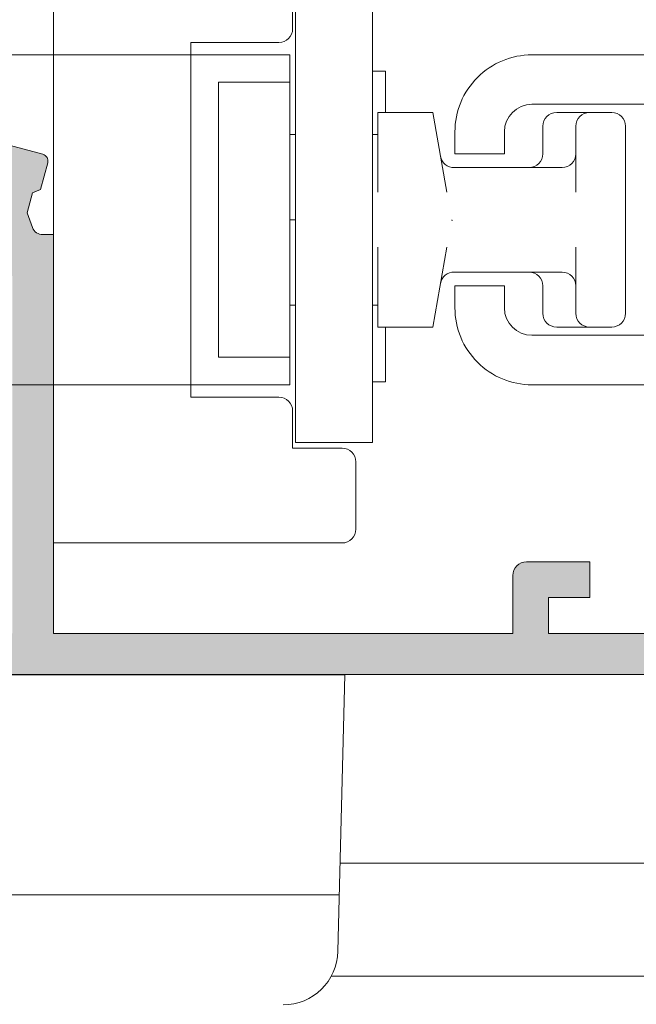
# Model space of a CAD drawing. Units: millimetres. Extents: x 4785 to 5205, y -566 to -269.
# Drawn here: x 5138 to 5149, y -408 to -390 of the extents above; entities that cross this region are included whole.
import ezdxf

# ---------------------------------------------------------------- set-up
doc = ezdxf.new("R2010")
doc.units = ezdxf.units.MM
doc.layers.get('0').update_dxf_attribs({"lineweight": 9})
doc.layers.add('SOMBREADOS', color=18, linetype='Continuous')

# ---------------------------------------------------------------- blocks, each defined once
blk = doc.blocks.new('MANILLA')
at = {"linetype": 'Continuous'}
blk.add_line((-87.83685612812269, 302.916022949954), (-59.83685612812292, 302.9160229499542), dxfattribs=at)
at = {"color": 7, "linetype": 'Continuous'}
for p, q in [((-59.83685612812292, 302.9160229499541), (-60.08810573768074, 292.8660385676334)), ((-60.03685612812274, 294.916022949954), (-73.83685612812292, 294.916022949954))]:
    blk.add_line(p, q, dxfattribs=at)
blk.add_arc((-62.08748103049697, 292.9160229499542), 2, 270, 358.5679038158352, dxfattribs=at)

msp = doc.modelspace()

# ---------------------------------------------------------------- hatches: boundary and pattern name
at = {"layer": 'SOMBREADOS'}
h = msp.add_hatch(color=256, dxfattribs=at)
edge = h.paths.add_edge_path()
edge.add_line((5131.029430099419, -386.7138514141789), (5131.029377268163, -386.7138185714052))
edge.add_arc((5130.944449976673, -386.661023162889), 0.1000000000000059, 328.1326754524306, 449.9999999999837)
edge.add_line((5130.944449976673, -386.5610231628889), (5128.699501050405, -386.561023162888))
edge.add_arc((5128.549501067228, -386.5610942064422), 0.1500000000011756, 0.0271366396497707, 180)
edge.add_line((5128.399501067227, -386.5610942064422), (5128.399501067227, -386.7110942064421))
edge.add_line((5128.399501067227, -386.7110942064421), (5128.405925318257, -386.7110942064421))
edge.add_arc((5128.55592531826, -386.7110942064453), 0.1500000000028112, 179.9999999991314, 280.4869027161926)
edge.add_line((5128.583226931928, -386.8585886873311), (5128.914050118135, -387.7675179212722))
edge.add_arc((5128.949501067226, -387.8610231628863), 0.1000000000029261, -33.36615304352608, 110.76338521121161, ccw=False)
edge.add_line((5129.033018358131, -387.9160219094222), (5127.829552899233, -389.7435212826899))
edge.add_arc((5127.704276962879, -389.661023162889), 0.1500000000000362, 165.0000000000106, 326.6338469564289, ccw=False)
edge.add_line((5127.559388088936, -389.6222003061232), (5127.854276962879, -388.521660045981))
edge.add_line((5127.854276962879, -388.521660045981), (5127.854276962879, -386.6659441240322))
edge.add_line((5127.854276962879, -386.6659441240322), (5126.806523123616, -386.061023162888))
edge.add_line((5126.806523123615, -386.061023162888), (5121.468378578017, -386.061023162888))
edge.add_arc((5121.468378578017, -390.311023162888), 4.249999999999959, 90.00000000000998, 121.3970098406659)
edge.add_line((5119.254276962879, -386.6833167197151), (5119.254276962879, -386.811023162888))
edge.add_line((5119.254276962879, -386.811023162888), (5119.754276962879, -386.811023162888))
edge.add_line((5119.754276962879, -386.811023162888), (5119.754276962879, -387.311023162888))
edge.add_line((5119.754276962879, -387.311023162888), (5118.004276962879, -387.3110231628889))
edge.add_arc((5118.004276962879, -387.0610231628889), 0.2500000000001207, 136.8264488927113, 269.999999999987, ccw=False)
edge.add_arc((5121.468378578017, -390.3110231628889), 5.000000000000037, 90.00000000000318, 136.8264488927408, ccw=False)
edge.add_line((5121.468378578017, -385.311023162888), (5152.809337727196, -385.3110231628889))
edge.add_arc((5152.809337727196, -390.3110231628889), 4.999999999999115, 24.56904324345919, 90.00000000000517, ccw=False)
edge.add_arc((5157.129276962879, -388.336023162889), 0.2499999999997988, -90.0000000001238, 24.569043243327712, ccw=False)
edge.add_line((5157.129276962879, -388.586023162889), (5155.279276962879, -388.586023162889))
edge.add_arc((5155.27927696288, -388.3110231628889), 0.275000000000091, 90, 270, ccw=False)
edge.add_line((5155.27927696288, -388.036023162889), (5155.87927696288, -388.036023162889))
edge.add_line((5155.879276962879, -388.036023162889), (5155.879276962879, -387.4360231628889))
edge.add_line((5155.879276962879, -387.4360231628889), (5155.079276962879, -387.4360231628889))
edge.add_line((5155.079276962879, -387.4360231628889), (5155.079276962879, -386.7179915924321))
edge.add_arc((5152.809337727196, -390.3110231628889), 4.249999999999652, 57.71687679497992, 90.00000000000497)
edge.add_line((5152.809337727196, -386.0610231628889), (5151.629276962879, -386.0610231628889))
edge.add_line((5151.629276962879, -386.0610231628889), (5151.629276962879, -386.8860231628889))
edge.add_line((5151.629276962879, -386.8860231628889), (5152.929276962879, -386.8860231628889))
edge.add_line((5152.929276962879, -386.8860231628889), (5152.929276962879, -387.4360231628889))
edge.add_line((5152.929276962879, -387.4360231628889), (5152.129276962879, -387.4360231628889))
edge.add_line((5152.129276962879, -387.4360231628889), (5152.129276962879, -388.036023162889))
edge.add_line((5152.129276962879, -388.036023162889), (5152.729276962878, -388.036023162889))
edge.add_arc((5152.729276962879, -388.3110231628889), 0.275000000000091, -90.00000000000591, 90.00000000000591, ccw=False)
edge.add_line((5152.729276962879, -388.586023162889), (5151.729276962879, -388.586023162889))
edge.add_arc((5151.729276962879, -388.336023162889), 0.2500000000000995, 180, 270.00000000002603, ccw=False)
edge.add_line((5151.479276962879, -388.336023162889), (5151.479276962879, -387.586023162889))
edge.add_line((5151.479276962879, -387.586023162889), (5150.829276962879, -387.586023162889))
edge.add_line((5150.829276962879, -387.586023162889), (5150.829276962879, -388.336023162889))
edge.add_arc((5150.579276962879, -388.336023162889), 0.2500000000000057, 270, 360, ccw=False)
edge.add_line((5150.579276962879, -388.586023162889), (5150.229276962878, -388.586023162889))
edge.add_line((5150.229276962879, -388.586023162889), (5150.229276962879, -386.711023162889))
edge.add_line((5150.229276962879, -386.711023162889), (5150.979276962879, -386.711023162889))
edge.add_line((5150.979276962879, -386.711023162889), (5150.979276962879, -386.0610231628889))
edge.add_line((5150.979276962879, -386.0610231628889), (5147.229276962879, -386.0610231628889))
edge.add_line((5147.229276962879, -386.0610231628889), (5147.229276962879, -386.711023162889))
edge.add_line((5147.229276962879, -386.711023162889), (5147.979276962879, -386.711023162889))
edge.add_line((5147.979276962879, -386.711023162889), (5147.979276962879, -387.3610231628891))
edge.add_line((5147.979276962879, -387.3610231628891), (5146.829276962879, -387.3610231628891))
edge.add_arc((5146.829276962879, -387.1110231628891), 0.25, 180, 270, ccw=False)
edge.add_line((5146.579276962879, -387.1110231628891), (5146.579276962879, -386.0610231628889))
edge.add_line((5146.579276962879, -386.0610231628889), (5138.977030802143, -386.0610231628889))
edge.add_line((5138.977030802143, -386.0610231628889), (5137.929276962879, -386.6659441240322))
edge.add_line((5137.929276962879, -386.6659441240322), (5137.929276962879, -388.521660045981))
edge.add_line((5137.929276962879, -388.521660045981), (5138.224165836822, -389.6222003061232))
edge.add_arc((5138.079276962879, -389.661023162889), 0.1500000000000363, -146.6338469564289, 14.999999999989313, ccw=False)
edge.add_line((5137.954001026525, -389.7435212826899), (5136.750535567627, -387.9160219094222))
edge.add_arc((5136.834052858532, -387.8610231628863), 0.1000000000029265, 69.23661478878842, 213.3661530435262, ccw=False)
edge.add_line((5136.869503807621, -387.7675179212722), (5137.20032699383, -386.8585886873311))
edge.add_arc((5137.227628607498, -386.7110942064453), 0.1500000000028113, 259.5130972838072, 360.0000000008685)
edge.add_line((5137.3776286075, -386.7110942064421), (5137.38405285853, -386.7110942064421))
edge.add_line((5137.38405285853, -386.7110942064421), (5137.384052858531, -386.5610942064422))
edge.add_arc((5137.234052858529, -386.5610942064422), 0.1500000000011756, 0, 179.9728633603502)
edge.add_line((5137.084052875352, -386.561023162888), (5134.839103949085, -386.561023162888))
edge.add_arc((5134.839103949085, -386.661023162889), 0.1000000000002162, 90.00000000006516, 211.8673245477649)
edge.add_line((5134.754176657596, -386.7138185714052), (5134.754123826338, -386.7138514141789))
edge.add_line((5134.754123826338, -386.7138514141789), (5135.26891428523, -387.6110232505621))
edge.add_arc((5135.268781866975, -387.7110231628881), 0.100000000000082, -81.317435572372, 89.92412990662359, ccw=False)
edge.add_line((5135.283877867625, -387.8098771499831), (5135.284052875351, -387.811023162888))
edge.add_line((5135.284052875352, -387.811023162888), (5135.184052875352, -387.811023162888))
edge.add_line((5135.184052875352, -387.811023162888), (5134.576891736879, -387.811023162888))
edge.add_arc((5134.576891736879, -387.711023162889), 0.0999999999998236, 208.3054651738803, 270.00000000014654, ccw=False)
edge.add_line((5134.488848524032, -387.758440382036), (5134.48874421753, -387.7583313059943))
edge.add_line((5134.488744217531, -387.7583313059943), (5133.745023058536, -386.4621812580492))
edge.add_arc((5133.311343791801, -386.711023162889), 0.500000000000132, 29.84688002685732, 90.00000000001303)
edge.add_line((5133.311343791801, -386.211023162889), (5132.472210133958, -386.211023162889))
edge.add_arc((5132.472210133958, -386.711023162889), 0.5000000000001296, 89.99999999998697, 150.1531199731428)
edge.add_line((5132.038530867222, -386.4621812580492), (5131.294809708227, -387.7583313059943))
edge.add_line((5131.294809708227, -387.7583313059943), (5131.294705401726, -387.758440382036))
edge.add_arc((5131.206662188879, -387.711023162889), 0.1000000000000504, 270.00000000006514, 331.69453482622004, ccw=False)
edge.add_line((5131.206662188879, -387.8110231628889), (5130.599501050405, -387.811023162888))
edge.add_line((5130.599501050405, -387.811023162888), (5130.499501050404, -387.811023162888))
edge.add_line((5130.499501050405, -387.811023162888), (5130.499676058133, -387.8098771499831))
edge.add_arc((5130.514772058783, -387.7110231628881), 0.1000000000000952, 90.07587009334378, 261.31743557227543, ccw=False)
edge.add_line((5130.514639640529, -387.6110232505621), (5131.029430099418, -386.7138514141789))
h.paths.add_polyline_path([(5127.929276962879, -395.6110231628891), (5127.929276962879, -396.7847561509723), (5128.479276962879, -397.7347593259763), (5128.479276962879, -401.1110231628891), (5137.479276962879, -401.1110231628891), (5137.479276962879, -394.6110231628891), (5128.479276962879, -394.6110231628891), (5128.479276962879, -395.6110231628891)], flags=16)
edge = h.paths.add_edge_path()
edge.add_line((5127.789724994685, -393.0422413468323), (5127.658536234594, -392.5526382287881))
edge.add_arc((5127.77927696288, -392.5202858481503), 0.1249999999998609, 104.9999999999711, 195.0000000000079, ccw=False)
edge.add_line((5127.746924582241, -392.3995451198641), (5128.361572152706, -392.2348507997281))
edge.add_line((5128.361572152706, -392.2348507997281), (5128.97938097302, -392.4688692922709))
edge.add_line((5128.97938097302, -392.4688692922709), (5128.982123551934, -392.4664310161752))
edge.add_arc((5128.949501050405, -392.560960230674), 0.100000000000075, -110.07152586440952, 70.96019130673318, ccw=False)
edge.add_line((5128.915181755114, -392.654886723054), (5128.582983921531, -393.564059741278))
edge.add_line((5128.582983921531, -393.564059741278), (5128.574360229859, -393.56209736286))
edge.add_arc((5128.555925301436, -393.710960230675), 0.1500000000002102, 82.94052800003368, 180.0000000001737)
edge.add_line((5128.405925301437, -393.710960230675), (5128.399501050407, -393.710960230675))
edge.add_line((5128.399501050406, -393.710960230675), (5128.399501050406, -393.8609602306749))
edge.add_arc((5128.549501077434, -393.860960203644), 0.1500000270286704, 180.0000103247673, 359.9759513438263)
edge.add_line((5128.699501091251, -393.8610231628891), (5130.940861935049, -393.8610231628793))
edge.add_arc((5130.944449976673, -393.7610875538232), 0.1000000000000831, 267.9437622193441, 391.867324547782)
edge.add_line((5131.029377268163, -393.7082921453073), (5131.029430099419, -393.7082593025332))
edge.add_line((5131.029430099419, -393.7082593025332), (5130.51463964053, -392.8110874661502))
edge.add_arc((5130.514772058783, -392.7110875538231), 0.1000000000000957, 98.68256442772463, 269.9241299066562, ccw=False)
edge.add_line((5130.499676058133, -392.6122335667289), (5130.499501050405, -392.6110875538232))
edge.add_line((5130.499501050405, -392.6110875538232), (5131.206662188879, -392.6110875538232))
edge.add_arc((5131.206662188879, -392.7110875538231), 0.100000000000054, 28.30546517377212, 89.9999999999186, ccw=False)
edge.add_line((5131.294705401726, -392.663670334676), (5131.294809708227, -392.6637794107171))
edge.add_line((5131.294809708227, -392.6637794107171), (5131.751597676895, -393.4598650677281))
edge.add_arc((5132.185276943632, -393.2110231628881), 0.5000000000001553, 209.8468800268428, 269.9999999999577)
edge.add_line((5132.185276943631, -393.711023162889), (5133.598276982127, -393.711023162889))
edge.add_arc((5133.598276982126, -393.2110231628881), 0.5000000000001524, 270.0000000000424, 330.1531199731572)
edge.add_line((5134.031956248862, -393.4598650677281), (5134.488744217531, -392.6637794107171))
edge.add_line((5134.488744217531, -392.6637794107171), (5134.488848524033, -392.663670334676))
edge.add_arc((5134.576891736879, -392.7110875538231), 0.1000000000000546, 90.00000000008129, 151.6945348262277, ccw=False)
edge.add_line((5134.576891736879, -392.6110875538232), (5135.284052875351, -392.6110875538232))
edge.add_line((5135.284052875352, -392.6110875538232), (5135.283877867625, -392.6122335667289))
edge.add_arc((5135.268781866975, -392.7110875538231), 0.1000000000000827, -89.92412990662359, 81.31743557237189, ccw=False)
edge.add_line((5135.26891428523, -392.8110874661502), (5134.754123826338, -393.7082593025332))
edge.add_line((5134.754123826338, -393.7082593025332), (5134.754176657596, -393.7082921453073))
edge.add_arc((5134.839103949088, -393.761087553828), 0.1000000000051153, 148.1326754508821, 272.0562377791442)
edge.add_line((5134.842691990711, -393.8610231628891), (5137.084052834505, -393.8610231628891))
edge.add_arc((5137.234052848322, -393.860960203644), 0.1500000270300346, 180.0240486561736, 359.9999896752327)
edge.add_line((5137.384052875352, -393.8609602306749), (5137.384052875352, -393.710960230675))
edge.add_line((5137.384052875352, -393.710960230675), (5137.377628624322, -393.710960230675))
edge.add_arc((5137.227628624322, -393.710960230675), 0.1500000000002097, 359.9999999998263, 457.0594719999663)
edge.add_line((5137.209193695899, -393.56209736286), (5137.200570004226, -393.564059741278))
edge.add_line((5137.200570004227, -393.564059741278), (5136.868372170646, -392.654886723054))
edge.add_arc((5136.834052875352, -392.560960230674), 0.100000000000075, 109.0398086932667, 290.0715258644093, ccw=False)
edge.add_line((5136.801430373824, -392.4664310161752), (5136.804172952739, -392.4688692922709))
edge.add_line((5136.804172952738, -392.4688692922709), (5137.421981773052, -392.2348507997281))
edge.add_line((5137.421981773052, -392.2348507997281), (5138.036629343516, -392.3995451198641))
edge.add_arc((5138.004276962879, -392.5202858481503), 0.1249999999998609, -15.000000000007901, 75.00000000002888, ccw=False)
edge.add_line((5138.125017691165, -392.5526382287881), (5137.993828931073, -393.0422413468323))
edge.add_line((5137.993828931073, -393.0422413468323), (5137.848155641759, -393.1029385507131))
edge.add_line((5137.848155641759, -393.1029385507131), (5137.750815679772, -393.4662162344571))
edge.add_line((5137.750815679772, -393.4662162344571), (5137.847237974184, -393.7297976246252))
edge.add_arc((5138.035064825751, -393.6610875538222), 0.1999999999988597, 200.0933290832377, 271.4539405199949)
edge.add_line((5138.040139490917, -393.8610231628891), (5138.229276962878, -393.8610231628891))
edge.add_line((5138.229276962879, -393.8610231628891), (5138.229276962879, -401.1110231628891))
edge.add_line((5138.229276962879, -401.1110231628891), (5146.579276962879, -401.1110231628891))
edge.add_line((5146.579276962879, -401.1110231628891), (5146.579276962879, -400.061023162888))
edge.add_arc((5146.829276962879, -400.061023162888), 0.25, 90, 180, ccw=False)
edge.add_line((5146.829276962879, -399.811023162888), (5147.979276962878, -399.811023162888))
edge.add_line((5147.979276962879, -399.811023162888), (5147.979276962879, -400.4610231628881))
edge.add_line((5147.979276962879, -400.4610231628881), (5147.229276962879, -400.4610231628881))
edge.add_line((5147.229276962879, -400.4610231628881), (5147.229276962879, -401.1110231628882))
edge.add_line((5147.229276962879, -401.1110231628882), (5150.979276962879, -401.1110231628882))
edge.add_line((5150.979276962879, -401.1110231628882), (5150.979276962879, -400.4610231628881))
edge.add_line((5150.979276962879, -400.4610231628881), (5150.229276962879, -400.4610231628881))
edge.add_line((5150.229276962879, -400.4610231628881), (5150.229276962879, -398.5860231628881))
edge.add_line((5150.229276962879, -398.5860231628881), (5150.579276962879, -398.5860231628881))
edge.add_arc((5150.579276962879, -398.8360231628881), 0.2500000000000043, 0, 90, ccw=False)
edge.add_line((5150.829276962879, -398.8360231628881), (5150.829276962879, -399.5860231628881))
edge.add_line((5150.829276962879, -399.5860231628881), (5151.479276962878, -399.5860231628881))
edge.add_line((5151.479276962879, -399.5860231628881), (5151.479276962879, -398.8360231628881))
edge.add_arc((5151.729276962879, -398.8360231628881), 0.2500000000000995, 89.99999999997402, 180, ccw=False)
edge.add_line((5151.729276962879, -398.5860231628881), (5152.729276962879, -398.5860231628881))
edge.add_arc((5152.729276962879, -398.8610231628891), 0.275000000000091, -90.00000000000591, 90.00000000000603, ccw=False)
edge.add_line((5152.729276962879, -399.1360231628889), (5152.12927696288, -399.136023162888))
edge.add_line((5152.129276962879, -399.136023162888), (5152.129276962879, -399.7360231628891))
edge.add_line((5152.129276962879, -399.7360231628891), (5152.929276962879, -399.7360231628891))
edge.add_line((5152.929276962879, -399.7360231628891), (5152.929276962879, -400.2860231628881))
edge.add_line((5152.929276962879, -400.2860231628881), (5151.629276962879, -400.2860231628881))
edge.add_line((5151.629276962879, -400.2860231628881), (5151.629276962879, -401.1110231628882))
edge.add_line((5151.629276962879, -401.1110231628882), (5152.809337727196, -401.1110231628882))
edge.add_arc((5152.809337727196, -396.8610231628891), 4.249999999999656, 269.9999999999951, 302.2831232050233)
edge.add_line((5155.079276962879, -400.4540547333461), (5155.079276962879, -399.7360231628891))
edge.add_line((5155.079276962879, -399.7360231628891), (5155.879276962879, -399.7360231628891))
edge.add_line((5155.879276962879, -399.7360231628891), (5155.879276962879, -399.1360231628889))
edge.add_line((5155.879276962879, -399.1360231628889), (5155.279276962879, -399.1360231628889))
edge.add_arc((5155.27927696288, -398.8610231628891), 0.275000000000091, 90, 270, ccw=False)
edge.add_line((5155.27927696288, -398.5860231628881), (5157.12927696288, -398.5860231628881))
edge.add_arc((5157.129276962879, -398.8360231628881), 0.2499999999997989, -24.569043243232898, 90.00000000012369, ccw=False)
edge.add_arc((5152.809337727196, -396.8610231628891), 4.999999999999116, 269.99999999999477, 335.4309567565454, ccw=False)
edge.add_line((5152.809337727196, -401.8610231628882), (5127.229276962879, -401.8610231628891))
edge.add_line((5127.229276962879, -401.8610231628891), (5127.229276962879, -400.9610231628881))
edge.add_line((5127.229276962879, -400.9610231628881), (5127.729173532436, -400.9610231628881))
edge.add_line((5127.729173532436, -400.9610231628881), (5127.729173532436, -397.936023162888))
edge.add_line((5127.729173532436, -397.936023162888), (5127.179276962879, -396.9861986410649))
edge.add_line((5127.179276962879, -396.9861986410649), (5127.179276962879, -394.5610231628889))
edge.add_arc((5127.02927696288, -394.561023162888), 0.1499999999999766, 359.9999999998263, 449.9999999999566)
edge.add_line((5127.02927696288, -394.411023162889), (5126.32927696288, -394.411023162889))
edge.add_arc((5126.329276962879, -394.561023162888), 0.1499999999998636, 89.99999999991319, 180)
edge.add_line((5126.179276962879, -394.561023162888), (5126.179276962879, -396.536023162889))
edge.add_arc((5125.929276962879, -396.536023162889), 0.25, 270, 360, ccw=False)
edge.add_line((5125.929276962879, -396.786023162889), (5125.879276962879, -396.786023162889))
edge.add_arc((5125.879276962879, -396.536023162889), 0.25, 180, 270, ccw=False)
edge.add_line((5125.629276962879, -396.536023162889), (5125.629276962879, -394.3610231628891))
edge.add_arc((5126.129276962879, -394.3610231628891), 0.4999999999999999, 90, 180, ccw=False)
edge.add_line((5126.129276962879, -393.8610231628891), (5127.743414434658, -393.8610231628891))
edge.add_arc((5127.748489099915, -393.661087553694), 0.2000000001281531, 268.5460594548351, 339.9066708914847)
edge.add_line((5127.936315951574, -393.7297976246252), (5128.032738245986, -393.4662162344571))
edge.add_line((5128.032738245986, -393.4662162344571), (5127.935398283999, -393.1029385507131))
edge.add_line((5127.935398283999, -393.1029385507131), (5127.789724994685, -393.0422413468323))

# ---------------------------------------------------------------- linework, layer by layer
for p, q in [((5142.627610683609, -389.541624514394), (5142.627610683609, -390.541624514394)), ((5144.027610683608, -390.8904621078802), (5144.266308379067, -390.8904621078802)), ((5144.266308379067, -390.8904621078802), (5144.266308379067, -391.6416245143942)), ((5142.527610683608, -392.041624514394), (5142.627610683609, -392.041624514394)), ((5144.027610683608, -392.041624514394), (5144.127610683609, -392.041624514394)), ((5138.036629343517, -392.3995451198641), (5137.421981773052, -392.2348507997281)), ((5137.993828931073, -393.0422413468323), (5138.125017691165, -392.5526382287881)), ((5137.750815679772, -393.4662162344571), (5137.848155641759, -393.1029385507131)), ((5137.848155641759, -393.1029385507131), (5137.993828931073, -393.0422413468323)), ((5137.847237974184, -393.7297976246252), (5137.750815679772, -393.4662162344571)), ((5142.527610683608, -393.5916245143942), (5142.627610683609, -393.5916245143942)), ((5145.471448295989, -393.5916245143942), (5145.474907038941, -393.6112400204192)), ((5138.229276962879, -393.8610231628891), (5138.040139490917, -393.8610231628891)), ((5138.229276962879, -401.1110231628891), (5138.229276962879, -393.8610231628891)), ((5142.527610683608, -395.1416245143942), (5142.627610683609, -395.1416245143942)), ((5144.027610683608, -395.1416245143942), (5144.127610683609, -395.1416245143942)), ((5144.266308379067, -395.541624514394), (5144.266308379067, -396.5400334864839)), ((5142.627610683609, -396.6416245143942), (5142.627610683609, -397.6416245143942)), ((5144.266308379067, -396.5400334864839), (5144.027610683608, -396.5400334864839)), ((5142.627610683609, -397.6416245143942), (5143.727610683608, -397.6416245143942)), ((5147.979276962879, -399.811023162888), (5146.829276962879, -399.811023162888)), ((5147.979276962879, -400.4610231628881), (5147.979276962879, -399.811023162888)), ((5146.579276962879, -400.061023162888), (5146.579276962879, -401.1110231628891)), ((5147.229276962879, -401.1110231628882), (5147.229276962879, -400.4610231628881)), ((5147.229276962879, -400.4610231628881), (5147.979276962879, -400.4610231628881)), ((5146.579276962879, -401.1110231628891), (5138.229276962879, -401.1110231628891)), ((5150.979276962879, -401.1110231628882), (5147.229276962879, -401.1110231628882)), ((5127.229276962879, -401.8610231628891), (5152.809337727196, -401.8610231628882)), ((5143.441974911779, -405.291624514394), (5152.327610683607, -405.291624514394)), ((5143.282051314164, -407.3416245143951), (5150.827610683607, -407.3416245143942))]:
    msp.add_line(p, q)
for points in [[(5143.727610683608, -397.9916245143941, 0.414213562373095), (5143.477610683608, -397.7416245143941), (5142.577610683607, -397.7416245143941), (5142.577610683607, -397.0666245143941, 0.414213562373095), (5142.327610683607, -396.8166245143941), (5140.727610683608, -396.816624514395), (5140.727610683608, -390.3666245143941), (5142.327610683607, -390.3666245143941, 0.414213562373095), (5142.577610683607, -390.1166245143941), (5142.577610683607, -389.441624514395), (5143.477610683608, -389.441624514395, 0.414213562373095), (5143.727610683608, -389.191624514395), (5143.727610683608, -387.9666245143942, 0.414213562373095), (5143.477610683608, -387.7166245143942), (5138.227610683608, -387.7166245143942), (5138.227610683608, -399.4666245143942), (5143.477610683608, -399.4666245143942, 0.414213562373095), (5143.727610683608, -399.2166245143942)], [(5149.127610683609, -395.6916245143941), (5149.127610683609, -391.4916245143941), (5146.927610683608, -391.4916245143941, 0.4142135623731117), (5146.427610683608, -391.9916245143941), (5146.427610683608, -392.3916245143942), (5145.527610683608, -392.3916245143942), (5145.527610683608, -391.9916245143941, -0.4142135623731117), (5146.927610683608, -390.5916245143942), (5150.027610683608, -390.5916245143942), (5150.027610683608, -396.5916245143942), (5146.927610683608, -396.5916245143942, -0.414213562373095), (5145.527610683608, -395.1916245143941), (5145.527610683608, -394.791624514394), (5146.427610683608, -394.791624514394), (5146.427610683608, -395.1916245143941, 0.414213562373095), (5146.927610683608, -395.6916245143941)]]:
    msp.add_lwpolyline(points, format="xyb", close=True)
for points in [[(5142.627610683609, -397.6416245143942), (5142.627610683609, -389.541624514394), (5144.027610683608, -389.541624514394), (5144.027610683608, -397.6416245143942)], [(5142.527610683608, -390.5916245143942), (5142.527610683608, -391.0916245143942), (5141.227610683608, -391.0916245143942), (5141.227610683608, -396.0916245143942), (5142.527610683608, -396.0916245143942), (5142.527610683608, -396.5916245143942), (5130.977610683608, -396.5916245143942), (5130.977610683608, -390.5916245143942)], [(5141.227610683608, -396.0916245143942), (5141.227610683608, -391.0916245143942), (5142.527610683608, -391.0916245143942), (5142.527610683608, -396.0916245143942)]]:
    msp.add_lwpolyline(points, close=True)
for points in [[(5144.127610683609, -393.0916245143942), (5144.127610683609, -391.6416245143942), (5145.127610683609, -391.6416245143942), (5145.383284805635, -393.0916245143942)], [(5144.127610683609, -394.0916245143942), (5144.127610683609, -395.541624514394), (5145.127610683609, -395.541624514394), (5145.383284805635, -394.0916245143942)]]:
    msp.add_lwpolyline(points)
for points in [[(5146.877610683609, -392.6416245143942, 0.414213562373095), (5147.127610683609, -392.3916245143942), (5147.127610683609, -391.8916245143942, -0.414213562373095), (5147.377610683609, -391.6416245143942), (5147.977610683608, -391.6416245143942)], [(5147.727610683608, -394.0916245143942), (5147.727610683608, -395.291624514394, 0.414213562373095), (5147.977610683608, -395.541624514394), (5148.377610683609, -395.541624514394, 0.414213562373095), (5148.627610683609, -395.291624514394), (5148.627610683609, -391.8916245143942, 0.414213562373095), (5148.377610683609, -391.6416245143942), (5147.977610683608, -391.6416245143942, 0.414213562373095), (5147.727610683608, -391.8916245143942), (5147.727610683608, -393.0916245143942)], [(5145.267510633857, -392.4350365588111, 0.3639702342662148), (5145.51371257211, -392.6416245143942), (5147.477610683608, -392.6416245143942, 0.414213562373095), (5147.727610683608, -392.3916245143942)], [(5145.267510633857, -394.7482124699782, -0.3639702342662148), (5145.51371257211, -394.541624514394), (5147.477610683608, -394.541624514394, -0.414213562373095), (5147.727610683608, -394.791624514394)], [(5147.977610683608, -395.541624514394), (5147.377610683609, -395.541624514394, -0.414213562373095), (5147.127610683609, -395.291624514394), (5147.127610683609, -394.791624514394, 0.414213562373095), (5146.877610683609, -394.541624514394)]]:
    msp.add_lwpolyline(points, format="xyb")
for centre, radius, start, end in [((5138.004276962879, -392.5202858481503), 0.1249999999998609, 345.0000000000055, 75.00000000000554), ((5138.035064825751, -393.6610875538222), 0.1999999999988597, 200.0933290832215, 271.4539405200085), ((5146.829276962879, -400.061023162888), 0.25, 90, 180)]:
    msp.add_arc(centre, radius, start, end)

# ---------------------------------------------------------------- block references
at = {"xscale": 0.5, "yscale": 0.5, "zscale": 0.5}
msp.add_blockref('MANILLA', (5173.446038747669, -553.324205116201), dxfattribs=at)

doc.saveas('drawing.dxf')
